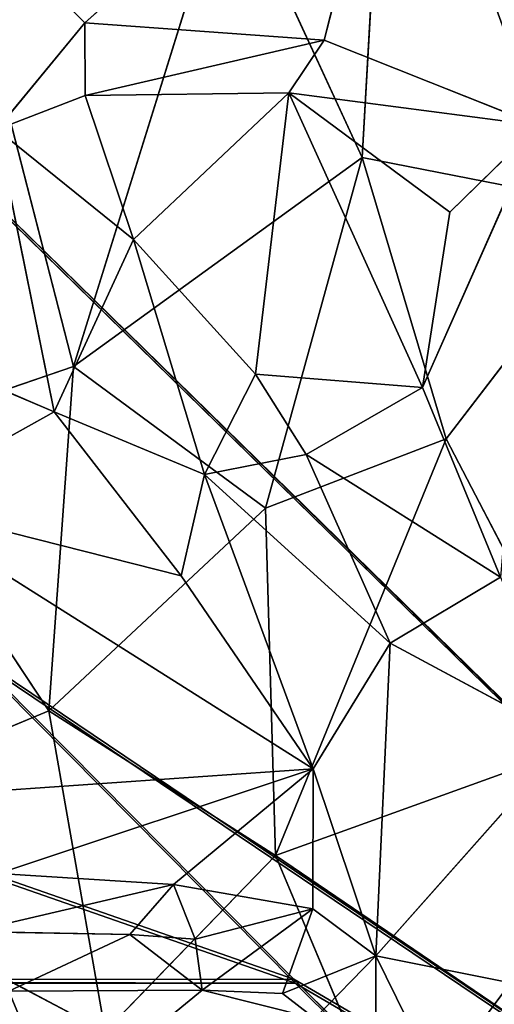
# Model space of a CAD drawing. Extents: x -317 to 317, y -313 to 324.
# Drawn here: x 39 to 90, y -96 to 11 of the extents above; entities that cross this region are included whole.
import ezdxf

# ---------------------------------------------------------------- set-up
doc = ezdxf.new("R2010")
doc.units = 0
doc.layers.get('0').update_dxf_attribs({"color": 13, "linetype": 'CONTINUOUS'})

# ---------------------------------------------------------------- blocks, each defined once
blk = doc.blocks.new('GROUP_3')
for p, q in [((400.92, 27.89, 54.37), (225.94, 199.27, 54.94)), ((226.06, 198.85, 1.52), (401.04, 27.49, 3.25)), ((130.43, 105.26, 55.22), (268.39, 105.39, 54.79)), ((268.51, 104.98, 2.34), (130.55, 104.85, 2.03)), ((268.39, 105.39, 54.79), (373.91, 0.67, 54.45)), ((268.39, 105.39, 54.79), (268.51, 104.98, 2.34)), ((374.02, 0.27, 3.4), (268.51, 104.98, 2.34))]:
    blk.add_line(p, q)
at = {"color": 9}
mesh = blk.add_polyface(dxfattribs=at)
corners = [(24.52, 0.41, 55.53), (175.4, 199.31, 55.09), (0.01, 25.17, 55.61), (130.43, 105.26, 55.22), (166.61, 140.85, 55.11), (199.64, 174.05, 55.01), (268.39, 105.39, 54.79), (233.23, 140.86, 54.9), (73.57, 349.34, 55.43), (48.37, 323.59, 55.5), (131.25, 292.53, 55.24), (167.9, 256.7, 55.12), (200.72, 223.99, 55.02), (225.94, 199.27, 54.94), (400.92, 27.89, 54.37), (373.91, 0.67, 54.45), (232.71, 256.54, 54.92), (350.43, 324.01, 54.57), (269.81, 292.43, 54.81), (324.16, 349.17, 54.65)]
mesh.append_faces([[corners[k] for k in face] for face in [(0, 1, 2), (1, 8, 9), (14, 6, 15), (18, 17, 19)]], dxfattribs={"vtx0": -1, "color": 9})
mesh.append_faces([[corners[k] for k in face] for face in [(6, 4, 3), (4, 6, 7), (8, 1, 10), (11, 1, 12), (13, 7, 14)]], dxfattribs={"vtx0": -1, "vtx1": -1, "color": 9})
mesh.append_faces([[corners[k] for k in face] for face in [(1, 3, 4), (10, 1, 11), (12, 1, 5), (12, 7, 13), (14, 7, 6), (16, 17, 18)]], dxfattribs={"vtx0": -1, "vtx1": -1, "vtx2": -1, "color": 9})
mesh.append_faces([[corners[k] for k in face] for face in [(1, 0, 3), (1, 4, 5), (12, 5, 7), (13, 16, 12), (16, 13, 17), (11, 18, 10), (18, 11, 16)]], dxfattribs={"vtx0": -1, "vtx2": -1, "color": 9})
mesh = blk.add_polyface(dxfattribs=at)
corners = [(269.93, 292.01, 0.89), (168.02, 256.27, 0.94), (131.38, 292.1, 0.57), (232.83, 256.12, 1.09), (226.06, 198.85, 1.52), (200.85, 223.57, 1.27), (350.55, 323.59, 0.83), (324.29, 348.75, 0.57), (73.69, 348.91), (175.53, 198.89, 1.4), (48.5, 323.16, 0.14), (199.76, 173.64, 1.65), (233.35, 140.45, 1.99), (401.04, 27.49, 3.25), (268.51, 104.98, 2.34), (374.02, 0.27, 3.4), (166.73, 140.44, 1.84), (130.55, 104.85, 2.03), (24.64, 0, 2.6), (0.13, 24.76, 2.36)]
mesh.append_faces([[corners[k] for k in face] for face in [(6, 0, 7), (8, 9, 10), (14, 13, 15), (9, 18, 19)]], dxfattribs={"vtx0": -1, "color": 9})
mesh.append_faces([[corners[k] for k in face] for face in [(0, 1, 2), (1, 0, 3), (3, 4, 5), (4, 3, 6), (11, 5, 12), (18, 9, 17), (16, 9, 11)]], dxfattribs={"vtx0": -1, "vtx1": -1, "color": 9})
mesh.append_faces([[corners[k] for k in face] for face in [(6, 3, 0), (9, 2, 1), (9, 5, 11), (12, 5, 4), (12, 13, 14), (17, 9, 16)]], dxfattribs={"vtx0": -1, "vtx1": -1, "vtx2": -1, "color": 9})
mesh.append_faces([[corners[k] for k in face] for face in [(9, 8, 2), (9, 1, 5), (12, 4, 13), (16, 14, 17), (14, 16, 12)]], dxfattribs={"vtx0": -1, "vtx2": -1, "color": 9})
mesh = blk.add_polyface(dxfattribs=at)
corners = [(350.55, 323.59, 0.83), (225.94, 199.27, 54.94), (226.06, 198.85, 1.52), (350.43, 324.01, 54.57)]
mesh.append_faces([[corners[k] for k in face] for face in [(0, 1, 2), (1, 0, 3)]], dxfattribs={"vtx0": -1, "color": 9})
mesh = blk.add_polyface(dxfattribs=at)
corners = [(225.94, 199.27, 54.94), (401.04, 27.49, 3.25), (226.06, 198.85, 1.52), (400.92, 27.89, 54.37)]
mesh.append_faces([[corners[k] for k in face] for face in [(0, 1, 2), (1, 0, 3)]], dxfattribs={"vtx0": -1, "color": 9})
mesh = blk.add_polyface(dxfattribs=at)
corners = [(268.51, 104.98, 2.34), (130.43, 105.26, 55.22), (130.55, 104.85, 2.03), (268.39, 105.39, 54.79)]
mesh.append_faces([[corners[k] for k in face] for face in [(0, 1, 2), (1, 0, 3)]], dxfattribs={"vtx0": -1, "color": 9})
mesh = blk.add_polyface(dxfattribs=at)
corners = [(374.02, 0.27, 3.4), (268.39, 105.39, 54.79), (268.51, 104.98, 2.34), (373.91, 0.67, 54.45)]
mesh.append_faces([[corners[k] for k in face] for face in [(0, 1, 2), (1, 0, 3)]], dxfattribs={"vtx0": -1, "color": 9})
blk = doc.blocks.new('WOODEN_BASE')
at = {"color": 9}
blk.add_blockref('GROUP_3', (-199.88, -198.52, 310.6), dxfattribs=at)
blk = doc.blocks.new('GROUP_1')
for p, q in [((363.26, 312.34, 6.16), (397.32, 342.81, 6.06)), ((397.32, 342.81, 6.06), (389.15, 310.48, 5.79)), ((353.73, 300.82, 6.16), (363.26, 312.34, 6.16)), ((363.26, 312.34, 6.16), (389.15, 310.48, 5.79)), ((363.26, 312.34, 6.16), (363.29, 304.5, 5.68)), ((389.15, 310.48, 5.79), (385.31, 304.78, 5.48)), ((389.15, 310.48, 5.79), (412.35, 301.25, 5.75)), ((363.29, 304.5, 5.68), (385.31, 304.78, 5.48)), ((368.52, 288.91, 5.51), (385.31, 304.78, 5.48)), ((385.31, 304.78, 5.48), (381.72, 274.32, 5.33)), ((385.31, 304.78, 5.48), (412.35, 301.25, 5.75)), ((385.31, 304.78, 5.48), (402.73, 291.86, 5.1)), ((385.31, 304.78, 5.48), (399.79, 272.88, 5.01)), ((353.73, 300.82, 6.16), (363.29, 304.5, 5.68)), ((363.29, 304.5, 5.68), (368.52, 288.91, 5.51)), ((359.95, 270.27, 6.11), (353.73, 300.82, 6.16)), ((368.52, 288.91, 5.51), (353.73, 300.82, 6.16)), ((412.35, 301.25, 5.75), (399.79, 272.88, 5.01)), ((402.73, 291.86, 5.1), (412.35, 301.25, 5.75)), ((402.73, 291.86, 5.1), (399.79, 272.88, 5.01)), ((359.95, 270.27, 6.11), (368.52, 288.91, 5.51)), ((376.21, 263.48, 6.79), (368.52, 288.91, 5.51)), ((368.52, 288.91, 5.51), (381.72, 274.32, 5.33)), ((359.95, 270.27, 6.11), (332.79, 281.75, 5.63)), ((381.72, 274.32, 5.33), (376.21, 263.48, 6.79)), ((381.72, 274.32, 5.33), (399.79, 272.88, 5.01)), ((381.72, 274.32, 5.33), (387.21, 265.66, 6.01)), ((399.79, 272.88, 5.01), (387.21, 265.66, 6.01)), ((399.79, 272.88, 5.01), (408.22, 252.38, 5.74)), ((342.34, 260.45, 4.75), (359.95, 270.27, 6.11)), ((376.21, 263.48, 6.79), (359.95, 270.27, 6.11)), ((373.69, 252.5, 6.36), (359.95, 270.27, 6.11)), ((387.21, 265.66, 6.01), (376.21, 263.48, 6.79)), ((396.28, 245.23, 6.45), (387.21, 265.66, 6.01)), ((387.21, 265.66, 6.01), (408.22, 252.38, 5.74)), ((376.21, 263.48, 6.79), (373.69, 252.5, 6.36)), ((396.28, 245.23, 6.45), (376.21, 263.48, 6.79)), ((387.96, 231.62, 5.65), (376.21, 263.48, 6.79)), ((342.34, 260.45, 4.75), (373.69, 252.5, 6.36)), ((387.96, 231.62, 5.65), (342.34, 260.45, 4.75)), ((373.69, 252.5, 6.36), (387.96, 231.62, 5.65)), ((408.22, 252.38, 5.74), (396.28, 245.23, 6.45)), ((396.28, 245.23, 6.45), (387.96, 231.62, 5.65)), ((394.75, 211.39, 5.78), (396.28, 245.23, 6.45)), ((415.55, 234.87, 5.9), (396.28, 245.23, 6.45)), ((394.75, 211.39, 5.78), (415.55, 234.87, 5.9)), ((353.92, 220.3, 2.56), (387.96, 231.62, 5.65)), ((354.76, 229.33, 2.65), (387.96, 231.62, 5.65)), ((372.85, 219.14, 4.23), (387.96, 231.62, 5.65)), ((387.96, 231.62, 5.65), (387.91, 216.5, 5.79)), ((394.75, 211.39, 5.78), (387.96, 231.62, 5.65)), ((353.92, 220.3, 2.56), (372.85, 219.14, 4.23)), ((372.85, 219.14, 4.23), (351.05, 214.02, 3.24)), ((368.11, 213.73, 4.8), (372.85, 219.14, 4.23)), ((387.91, 216.5, 5.79), (372.85, 219.14, 4.23)), ((375.19, 213.19, 5.03), (372.85, 219.14, 4.23)), ((375.19, 213.19, 5.03), (387.91, 216.5, 5.79)), ((375.94, 207.69, 6.29), (387.91, 216.5, 5.79)), ((387.91, 216.5, 5.79), (384.62, 207.34, 6.24)), ((387.91, 216.5, 5.79), (394.75, 211.39, 5.78)), ((351.05, 214.02, 3.24), (368.11, 213.73, 4.8)), ((355.03, 207.58, 6.7), (368.11, 213.73, 4.8)), ((368.11, 213.73, 4.8), (375.94, 207.69, 6.29)), ((368.11, 213.73, 4.8), (375.19, 213.19, 5.03)), ((375.94, 207.69, 6.29), (375.19, 213.19, 5.03)), ((394.75, 211.39, 5.78), (384.62, 207.34, 6.24)), ((394.75, 211.39, 5.78), (388.14, 204.64, 5.45)), ((394.74, 201.51, 4.48), (394.75, 211.39, 5.78)), ((394.75, 211.39, 5.78), (401.39, 197.85, 4.4)), ((394.75, 211.39, 5.78), (409.3, 208.47, 5.19)), ((355.03, 207.58, 6.7), (375.94, 207.69, 6.29)), ((375.94, 207.69, 6.29), (360.29, 194.84, 6.38)), ((375.94, 207.69, 6.29), (384.62, 207.34, 6.24)), ((375.94, 207.69, 6.29), (388.14, 204.64, 5.45)), ((384.62, 207.34, 6.24), (388.14, 204.64, 5.45))]:
    blk.add_line(p, q)
mesh = blk.add_polyface()
corners = [(339.94, 335.56, 7), (363.26, 312.34, 6.16), (353.73, 300.82, 6.16), (397.32, 342.81, 6.06)]
mesh.append_faces([[corners[k] for k in face] for face in [(0, 1, 2), (1, 0, 3)]], dxfattribs={"vtx0": -1})
mesh = blk.add_polyface()
corners = [(397.32, 342.81, 6.06), (389.15, 310.48, 5.79), (363.26, 312.34, 6.16)]
mesh.append_faces([[corners[k] for k in face] for face in [(0, 1, 2)]])
mesh = blk.add_polyface()
corners = [(412.35, 301.25, 5.75), (389.15, 310.48, 5.79), (397.32, 342.81, 6.06)]
mesh.append_faces([[corners[k] for k in face] for face in [(0, 1, 2)]])
mesh = blk.add_polyface()
corners = [(436.51, 316.55, 6.14), (412.35, 301.25, 5.75), (397.32, 342.81, 6.06)]
mesh.append_faces([[corners[k] for k in face] for face in [(0, 1, 2)]])
mesh = blk.add_polyface()
corners = [(363.29, 304.5, 5.68), (353.73, 300.82, 6.16), (363.26, 312.34, 6.16)]
mesh.append_faces([[corners[k] for k in face] for face in [(0, 1, 2)]])
mesh = blk.add_polyface()
corners = [(389.15, 310.48, 5.79), (363.29, 304.5, 5.68), (363.26, 312.34, 6.16), (385.31, 304.78, 5.48)]
mesh.append_faces([[corners[k] for k in face] for face in [(0, 1, 2), (1, 0, 3)]], dxfattribs={"vtx0": -1})
mesh = blk.add_polyface()
corners = [(412.35, 301.25, 5.75), (385.31, 304.78, 5.48), (389.15, 310.48, 5.79)]
mesh.append_faces([[corners[k] for k in face] for face in [(0, 1, 2)]])
mesh = blk.add_polyface()
corners = [(385.31, 304.78, 5.48), (368.52, 288.91, 5.51), (363.29, 304.5, 5.68)]
mesh.append_faces([[corners[k] for k in face] for face in [(0, 1, 2)]])
mesh = blk.add_polyface()
corners = [(385.31, 304.78, 5.48), (381.72, 274.32, 5.33), (368.52, 288.91, 5.51)]
mesh.append_faces([[corners[k] for k in face] for face in [(0, 1, 2)]])
mesh = blk.add_polyface()
corners = [(399.79, 272.88, 5.01), (381.72, 274.32, 5.33), (385.31, 304.78, 5.48)]
mesh.append_faces([[corners[k] for k in face] for face in [(0, 1, 2)]])
mesh = blk.add_polyface()
corners = [(412.35, 301.25, 5.75), (402.73, 291.86, 5.1), (385.31, 304.78, 5.48)]
mesh.append_faces([[corners[k] for k in face] for face in [(0, 1, 2)]])
mesh = blk.add_polyface()
corners = [(402.73, 291.86, 5.1), (399.79, 272.88, 5.01), (385.31, 304.78, 5.48)]
mesh.append_faces([[corners[k] for k in face] for face in [(0, 1, 2)]])
mesh = blk.add_polyface()
corners = [(368.52, 288.91, 5.51), (353.73, 300.82, 6.16), (363.29, 304.5, 5.68)]
mesh.append_faces([[corners[k] for k in face] for face in [(0, 1, 2)]])
mesh = blk.add_polyface()
corners = [(359.95, 270.27, 6.11), (332.79, 281.75, 5.63), (353.73, 300.82, 6.16)]
mesh.append_faces([[corners[k] for k in face] for face in [(0, 1, 2)]])
mesh = blk.add_polyface()
corners = [(368.52, 288.91, 5.51), (359.95, 270.27, 6.11), (353.73, 300.82, 6.16)]
mesh.append_faces([[corners[k] for k in face] for face in [(0, 1, 2)]])
mesh = blk.add_polyface()
corners = [(412.35, 301.25, 5.75), (408.22, 252.38, 5.74), (399.79, 272.88, 5.01)]
mesh.append_faces([[corners[k] for k in face] for face in [(0, 1, 2)]])
mesh = blk.add_polyface()
corners = [(412.35, 301.25, 5.75), (399.79, 272.88, 5.01), (402.73, 291.86, 5.1)]
mesh.append_faces([[corners[k] for k in face] for face in [(0, 1, 2)]])
mesh = blk.add_polyface()
corners = [(376.21, 263.48, 6.79), (359.95, 270.27, 6.11), (368.52, 288.91, 5.51)]
mesh.append_faces([[corners[k] for k in face] for face in [(0, 1, 2)]])
mesh = blk.add_polyface()
corners = [(381.72, 274.32, 5.33), (376.21, 263.48, 6.79), (368.52, 288.91, 5.51)]
mesh.append_faces([[corners[k] for k in face] for face in [(0, 1, 2)]])
mesh = blk.add_polyface()
corners = [(359.95, 270.27, 6.11), (342.34, 260.45, 4.75), (332.79, 281.75, 5.63)]
mesh.append_faces([[corners[k] for k in face] for face in [(0, 1, 2)]])
mesh = blk.add_polyface()
corners = [(387.21, 265.66, 6.01), (376.21, 263.48, 6.79), (381.72, 274.32, 5.33)]
mesh.append_faces([[corners[k] for k in face] for face in [(0, 1, 2)]])
mesh = blk.add_polyface()
corners = [(399.79, 272.88, 5.01), (387.21, 265.66, 6.01), (381.72, 274.32, 5.33)]
mesh.append_faces([[corners[k] for k in face] for face in [(0, 1, 2)]])
mesh = blk.add_polyface()
corners = [(408.22, 252.38, 5.74), (387.21, 265.66, 6.01), (399.79, 272.88, 5.01)]
mesh.append_faces([[corners[k] for k in face] for face in [(0, 1, 2)]])
mesh = blk.add_polyface()
corners = [(373.69, 252.5, 6.36), (342.34, 260.45, 4.75), (359.95, 270.27, 6.11)]
mesh.append_faces([[corners[k] for k in face] for face in [(0, 1, 2)]])
mesh = blk.add_polyface()
corners = [(376.21, 263.48, 6.79), (373.69, 252.5, 6.36), (359.95, 270.27, 6.11)]
mesh.append_faces([[corners[k] for k in face] for face in [(0, 1, 2)]])
mesh = blk.add_polyface()
corners = [(396.28, 245.23, 6.45), (376.21, 263.48, 6.79), (387.21, 265.66, 6.01)]
mesh.append_faces([[corners[k] for k in face] for face in [(0, 1, 2)]])
mesh = blk.add_polyface()
corners = [(408.22, 252.38, 5.74), (396.28, 245.23, 6.45), (387.21, 265.66, 6.01)]
mesh.append_faces([[corners[k] for k in face] for face in [(0, 1, 2)]])
mesh = blk.add_polyface()
corners = [(387.96, 231.62, 5.65), (373.69, 252.5, 6.36), (376.21, 263.48, 6.79)]
mesh.append_faces([[corners[k] for k in face] for face in [(0, 1, 2)]])
mesh = blk.add_polyface()
corners = [(396.28, 245.23, 6.45), (387.96, 231.62, 5.65), (376.21, 263.48, 6.79)]
mesh.append_faces([[corners[k] for k in face] for face in [(0, 1, 2)]])
mesh = blk.add_polyface()
corners = [(387.96, 231.62, 5.65), (354.76, 229.33, 2.65), (342.34, 260.45, 4.75)]
mesh.append_faces([[corners[k] for k in face] for face in [(0, 1, 2)]])
mesh = blk.add_polyface()
corners = [(387.96, 231.62, 5.65), (342.34, 260.45, 4.75), (373.69, 252.5, 6.36)]
mesh.append_faces([[corners[k] for k in face] for face in [(0, 1, 2)]])
mesh = blk.add_polyface()
corners = [(415.55, 234.87, 5.9), (396.28, 245.23, 6.45), (408.22, 252.38, 5.74)]
mesh.append_faces([[corners[k] for k in face] for face in [(0, 1, 2)]])
mesh = blk.add_polyface()
corners = [(396.28, 245.23, 6.45), (394.75, 211.39, 5.78), (387.96, 231.62, 5.65)]
mesh.append_faces([[corners[k] for k in face] for face in [(0, 1, 2)]])
mesh = blk.add_polyface()
corners = [(415.55, 234.87, 5.9), (394.75, 211.39, 5.78), (396.28, 245.23, 6.45)]
mesh.append_faces([[corners[k] for k in face] for face in [(0, 1, 2)]])
mesh = blk.add_polyface()
corners = [(415.55, 234.87, 5.9), (409.3, 208.47, 5.19), (394.75, 211.39, 5.78)]
mesh.append_faces([[corners[k] for k in face] for face in [(0, 1, 2)]])
mesh = blk.add_polyface()
corners = [(387.96, 231.62, 5.65), (353.92, 220.3, 2.56), (354.76, 229.33, 2.65)]
mesh.append_faces([[corners[k] for k in face] for face in [(0, 1, 2)]])
mesh = blk.add_polyface()
corners = [(387.96, 231.62, 5.65), (372.85, 219.14, 4.23), (353.92, 220.3, 2.56)]
mesh.append_faces([[corners[k] for k in face] for face in [(0, 1, 2)]])
mesh = blk.add_polyface()
corners = [(387.96, 231.62, 5.65), (387.91, 216.5, 5.79), (372.85, 219.14, 4.23)]
mesh.append_faces([[corners[k] for k in face] for face in [(0, 1, 2)]])
mesh = blk.add_polyface()
corners = [(394.75, 211.39, 5.78), (387.91, 216.5, 5.79), (387.96, 231.62, 5.65)]
mesh.append_faces([[corners[k] for k in face] for face in [(0, 1, 2)]])
mesh = blk.add_polyface()
corners = [(372.85, 219.14, 4.23), (351.05, 214.02, 3.24), (353.92, 220.3, 2.56)]
mesh.append_faces([[corners[k] for k in face] for face in [(0, 1, 2)]])
mesh = blk.add_polyface()
corners = [(372.85, 219.14, 4.23), (368.11, 213.73, 4.8), (351.05, 214.02, 3.24)]
mesh.append_faces([[corners[k] for k in face] for face in [(0, 1, 2)]])
mesh = blk.add_polyface()
corners = [(375.19, 213.19, 5.03), (368.11, 213.73, 4.8), (372.85, 219.14, 4.23)]
mesh.append_faces([[corners[k] for k in face] for face in [(0, 1, 2)]])
mesh = blk.add_polyface()
corners = [(387.91, 216.5, 5.79), (375.19, 213.19, 5.03), (372.85, 219.14, 4.23)]
mesh.append_faces([[corners[k] for k in face] for face in [(0, 1, 2)]])
mesh = blk.add_polyface()
corners = [(387.91, 216.5, 5.79), (375.94, 207.69, 6.29), (375.19, 213.19, 5.03)]
mesh.append_faces([[corners[k] for k in face] for face in [(0, 1, 2)]])
mesh = blk.add_polyface()
corners = [(387.91, 216.5, 5.79), (384.62, 207.34, 6.24), (375.94, 207.69, 6.29)]
mesh.append_faces([[corners[k] for k in face] for face in [(0, 1, 2)]])
mesh = blk.add_polyface()
corners = [(394.75, 211.39, 5.78), (384.62, 207.34, 6.24), (387.91, 216.5, 5.79)]
mesh.append_faces([[corners[k] for k in face] for face in [(0, 1, 2)]])
mesh = blk.add_polyface()
corners = [(368.11, 213.73, 4.8), (355.03, 207.58, 6.7), (351.05, 214.02, 3.24)]
mesh.append_faces([[corners[k] for k in face] for face in [(0, 1, 2)]])
mesh = blk.add_polyface()
corners = [(375.94, 207.69, 6.29), (355.03, 207.58, 6.7), (368.11, 213.73, 4.8)]
mesh.append_faces([[corners[k] for k in face] for face in [(0, 1, 2)]])
mesh = blk.add_polyface()
corners = [(375.94, 207.69, 6.29), (368.11, 213.73, 4.8), (375.19, 213.19, 5.03)]
mesh.append_faces([[corners[k] for k in face] for face in [(0, 1, 2)]])
mesh = blk.add_polyface()
corners = [(394.75, 211.39, 5.78), (388.14, 204.64, 5.45), (384.62, 207.34, 6.24)]
mesh.append_faces([[corners[k] for k in face] for face in [(0, 1, 2)]])
mesh = blk.add_polyface()
corners = [(394.75, 211.39, 5.78), (394.74, 201.51, 4.48), (388.14, 204.64, 5.45)]
mesh.append_faces([[corners[k] for k in face] for face in [(0, 1, 2)]])
mesh = blk.add_polyface()
corners = [(401.39, 197.85, 4.4), (394.74, 201.51, 4.48), (394.75, 211.39, 5.78)]
mesh.append_faces([[corners[k] for k in face] for face in [(0, 1, 2)]])
mesh = blk.add_polyface()
corners = [(409.3, 208.47, 5.19), (401.39, 197.85, 4.4), (394.75, 211.39, 5.78)]
mesh.append_faces([[corners[k] for k in face] for face in [(0, 1, 2)]])
mesh = blk.add_polyface()
corners = [(415.97, 196.58, 5.32), (401.39, 197.85, 4.4), (409.3, 208.47, 5.19)]
mesh.append_faces([[corners[k] for k in face] for face in [(0, 1, 2)]])
mesh = blk.add_polyface()
corners = [(360.29, 194.84, 6.38), (314.48, 206.89, 7.2), (336.79, 207, 6.96)]
mesh.append_faces([[corners[k] for k in face] for face in [(0, 1, 2)]])
mesh = blk.add_polyface()
corners = [(360.29, 194.84, 6.38), (331.43, 189.13, 6.86), (314.48, 206.89, 7.2)]
mesh.append_faces([[corners[k] for k in face] for face in [(0, 1, 2)]])
mesh = blk.add_polyface()
corners = [(360.29, 194.84, 6.38), (336.79, 207, 6.96), (355.03, 207.58, 6.7)]
mesh.append_faces([[corners[k] for k in face] for face in [(0, 1, 2)]])
mesh = blk.add_polyface()
corners = [(375.94, 207.69, 6.29), (360.29, 194.84, 6.38), (355.03, 207.58, 6.7)]
mesh.append_faces([[corners[k] for k in face] for face in [(0, 1, 2)]])
mesh = blk.add_polyface()
corners = [(388.14, 204.64, 5.45), (360.29, 194.84, 6.38), (375.94, 207.69, 6.29)]
mesh.append_faces([[corners[k] for k in face] for face in [(0, 1, 2)]])
mesh = blk.add_polyface()
corners = [(388.14, 204.64, 5.45), (375.94, 207.69, 6.29), (384.62, 207.34, 6.24)]
mesh.append_faces([[corners[k] for k in face] for face in [(0, 1, 2)]])
blk = doc.blocks.new('GROUP_5')
for p, q in [((393.12, 308.84, 44.26), (396.38, 365.79, 39.56)), ((361.89, 286.24, 43.7), (378.72, 340.13, 40.16)), ((393.12, 308.84, 44.26), (378.72, 340.13, 40.16)), ((361.89, 286.24, 43.7), (350.61, 330.05, 39.29)), ((393.12, 308.84, 44.26), (361.89, 286.24, 43.7)), ((382.68, 270.89, 46.32), (393.12, 308.84, 44.26)), ((402.24, 278.4, 47.65), (393.12, 308.84, 44.26)), ((421.32, 303.31, 48.18), (393.12, 308.84, 44.26)), ((421.32, 303.31, 48.18), (402.24, 278.4, 47.65)), ((361.89, 286.24, 43.7), (339.66, 278.59, 43.47)), ((359.22, 248.98, 46.39), (361.89, 286.24, 43.7)), ((382.68, 270.89, 46.32), (361.89, 286.24, 43.7)), ((359.22, 248.98, 46.39), (339.66, 278.59, 43.47)), ((402.24, 278.4, 47.65), (382.68, 270.89, 46.32)), ((383.75, 233.33, 49.01), (402.24, 278.4, 47.65)), ((419.08, 246.05, 51.72), (402.24, 278.4, 47.65)), ((359.22, 248.98, 46.39), (382.68, 270.89, 46.32)), ((383.75, 233.33, 49.01), (382.68, 270.89, 46.32)), ((359.22, 248.98, 46.39), (325.85, 235.05, 46.27)), ((383.75, 233.33, 49.01), (359.22, 248.98, 46.39)), ((365.34, 214.29, 48.88), (359.22, 248.98, 46.39)), ((419.08, 246.05, 51.72), (383.75, 233.33, 49.01)), ((365.34, 214.29, 48.88), (325.85, 235.05, 46.27)), ((383.75, 233.33, 49.01), (365.34, 214.29, 48.88)), ((406.86, 178.41, 53.68), (383.75, 233.33, 49.01)), ((414.27, 212.56, 52.98), (383.75, 233.33, 49.01))]:
    blk.add_line(p, q)
mesh = blk.add_polyface()
corners = [(396.38, 365.79, 39.56), (378.72, 340.13, 40.16), (393.12, 308.84, 44.26)]
mesh.append_faces([[corners[k] for k in face] for face in [(0, 1, 2)]])
mesh = blk.add_polyface()
corners = [(421.32, 303.31, 48.18), (396.38, 365.79, 39.56), (393.12, 308.84, 44.26)]
mesh.append_faces([[corners[k] for k in face] for face in [(0, 1, 2)]])
mesh = blk.add_polyface()
corners = [(421.32, 303.31, 48.18), (419.95, 359.17, 43.48), (396.38, 365.79, 39.56)]
mesh.append_faces([[corners[k] for k in face] for face in [(0, 1, 2)]])
mesh = blk.add_polyface()
corners = [(378.72, 340.13, 40.16), (350.61, 330.05, 39.29), (361.89, 286.24, 43.7)]
mesh.append_faces([[corners[k] for k in face] for face in [(0, 1, 2)]])
mesh = blk.add_polyface()
corners = [(393.12, 308.84, 44.26), (378.72, 340.13, 40.16), (361.89, 286.24, 43.7)]
mesh.append_faces([[corners[k] for k in face] for face in [(0, 1, 2)]])
mesh = blk.add_polyface()
corners = [(361.89, 286.24, 43.7), (350.61, 330.05, 39.29), (339.66, 278.59, 43.47)]
mesh.append_faces([[corners[k] for k in face] for face in [(0, 1, 2)]])
mesh = blk.add_polyface()
corners = [(393.12, 308.84, 44.26), (361.89, 286.24, 43.7), (382.68, 270.89, 46.32)]
mesh.append_faces([[corners[k] for k in face] for face in [(0, 1, 2)]])
mesh = blk.add_polyface()
corners = [(402.24, 278.4, 47.65), (393.12, 308.84, 44.26), (382.68, 270.89, 46.32)]
mesh.append_faces([[corners[k] for k in face] for face in [(0, 1, 2)]])
mesh = blk.add_polyface()
corners = [(421.32, 303.31, 48.18), (393.12, 308.84, 44.26), (402.24, 278.4, 47.65)]
mesh.append_faces([[corners[k] for k in face] for face in [(0, 1, 2)]])
mesh = blk.add_polyface()
corners = [(421.32, 303.31, 48.18), (402.24, 278.4, 47.65), (419.08, 246.05, 51.72)]
mesh.append_faces([[corners[k] for k in face] for face in [(0, 1, 2)]])
mesh = blk.add_polyface()
corners = [(361.89, 286.24, 43.7), (339.66, 278.59, 43.47), (359.22, 248.98, 46.39)]
mesh.append_faces([[corners[k] for k in face] for face in [(0, 1, 2)]])
mesh = blk.add_polyface()
corners = [(382.68, 270.89, 46.32), (361.89, 286.24, 43.7), (359.22, 248.98, 46.39)]
mesh.append_faces([[corners[k] for k in face] for face in [(0, 1, 2)]])
mesh = blk.add_polyface()
corners = [(359.22, 248.98, 46.39), (339.66, 278.59, 43.47), (325.85, 235.05, 46.27)]
mesh.append_faces([[corners[k] for k in face] for face in [(0, 1, 2)]])
mesh = blk.add_polyface()
corners = [(402.24, 278.4, 47.65), (382.68, 270.89, 46.32), (383.75, 233.33, 49.01)]
mesh.append_faces([[corners[k] for k in face] for face in [(0, 1, 2)]])
mesh = blk.add_polyface()
corners = [(419.08, 246.05, 51.72), (402.24, 278.4, 47.65), (383.75, 233.33, 49.01)]
mesh.append_faces([[corners[k] for k in face] for face in [(0, 1, 2)]])
mesh = blk.add_polyface()
corners = [(383.75, 233.33, 49.01), (382.68, 270.89, 46.32), (359.22, 248.98, 46.39)]
mesh.append_faces([[corners[k] for k in face] for face in [(0, 1, 2)]])
mesh = blk.add_polyface()
corners = [(365.34, 214.29, 48.88), (359.22, 248.98, 46.39), (325.85, 235.05, 46.27)]
mesh.append_faces([[corners[k] for k in face] for face in [(0, 1, 2)]])
mesh = blk.add_polyface()
corners = [(383.75, 233.33, 49.01), (359.22, 248.98, 46.39), (365.34, 214.29, 48.88)]
mesh.append_faces([[corners[k] for k in face] for face in [(0, 1, 2)]])
mesh = blk.add_polyface()
corners = [(419.08, 246.05, 51.72), (383.75, 233.33, 49.01), (414.27, 212.56, 52.98)]
mesh.append_faces([[corners[k] for k in face] for face in [(0, 1, 2)]])
mesh = blk.add_polyface()
corners = [(365.34, 214.29, 48.88), (325.85, 235.05, 46.27), (339.65, 205.98, 48.18)]
mesh.append_faces([[corners[k] for k in face] for face in [(0, 1, 2)]])
mesh = blk.add_polyface()
corners = [(406.86, 178.41, 53.68), (383.75, 233.33, 49.01), (365.34, 214.29, 48.88)]
mesh.append_faces([[corners[k] for k in face] for face in [(0, 1, 2)]])
mesh = blk.add_polyface()
corners = [(414.27, 212.56, 52.98), (383.75, 233.33, 49.01), (406.86, 178.41, 53.68)]
mesh.append_faces([[corners[k] for k in face] for face in [(0, 1, 2)]])
blk = doc.blocks.new('AMELIA')
at = {"color": 252}
blk.add_blockref('GROUP_1', (0, 11.06), dxfattribs=at)
blk.add_blockref('GROUP_5', (0.12, 0, 34.14))

msp = doc.modelspace()

# ---------------------------------------------------------------- block references
at = {"color": 145}
msp.add_blockref('AMELIA', (-317.37, -313.06, 359.07), dxfattribs=at)
msp.add_blockref('WOODEN_BASE', (0, 0))

doc.saveas('drawing.dxf')
